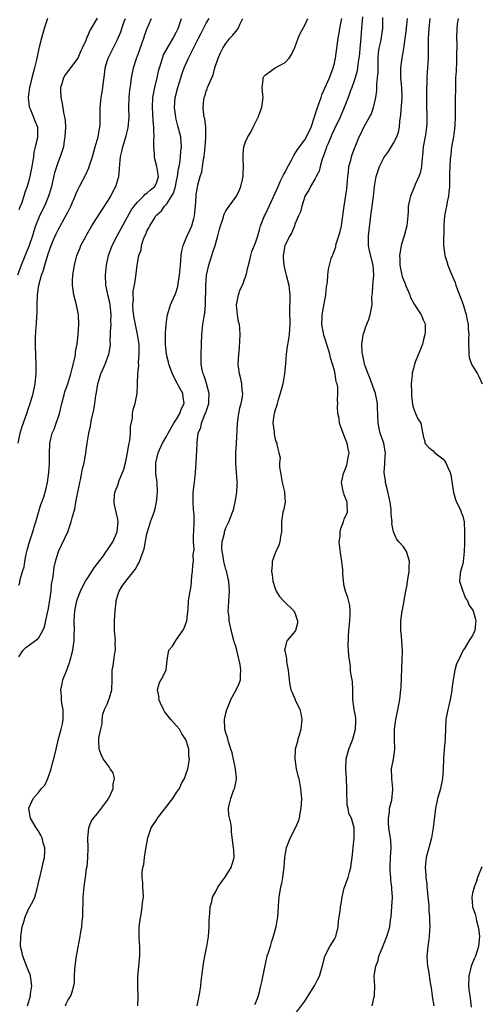
# Model space of a CAD drawing. Units: inches. Extents: x 2553000 to 2556000, y 1548000 to 1551000.
# Drawn here: x 2553131 to 2553225, y 1548669 to 1548869 of the extents above; entities that cross this region are included whole.
import ezdxf

# ---------------------------------------------------------------- set-up
doc = ezdxf.new("R2010")
doc.units = ezdxf.units.IN
doc.header["$MEASUREMENT"] = 0
doc.layers.add('LD25531548_2ft', color=124, linetype='Continuous')

msp = doc.modelspace()

# ---------------------------------------------------------------- linework, layer by layer
at = {"layer": 'LD25531548_2ft'}
for points, elevation in [([(2553146.91, 1548869.09), (2553146.72, 1548868.72), (2553145.4, 1548866.59), (2553145, 1548865.55), (2553144.81, 1548865.19), (2553144.58, 1548864.58), (2553143.88, 1548863), (2553143.58, 1548862.42), (2553143, 1548860.96), (2553141.48, 1548859), (2553140.44, 1548857.56), (2553140.11, 1548857), (2553139.76, 1548855.76), (2553139.49, 1548855), (2553139.46, 1548854.54), (2553139.54, 1548853), (2553139.81, 1548851.81), (2553140.06, 1548849.94), (2553140.3, 1548849), (2553140.41, 1548848.41), (2553140.46, 1548847), (2553140.38, 1548845), (2553140.23, 1548844.23), (2553140.06, 1548843), (2553139.83, 1548842.17), (2553139.43, 1548841), (2553139, 1548839.98), (2553138.28, 1548837.72), (2553137.63, 1548835), (2553137.5, 1548834.5), (2553137.06, 1548833), (2553136.2, 1548831), (2553135.21, 1548829), (2553135, 1548828.5), (2553134.42, 1548827), (2553134.07, 1548825.93), (2553133.8, 1548825), (2553133.12, 1548823), (2553131.49, 1548819), (2553130.78, 1548817)], 7774), ([(2553130.88, 1548783), (2553131.3, 1548785), (2553131.68, 1548786.32), (2553132.67, 1548789), (2553133, 1548790.03), (2553133.35, 1548791), (2553133.93, 1548793), (2553134.35, 1548795), (2553134.45, 1548796.46), (2553134.52, 1548797), (2553134.54, 1548799), (2553134.5, 1548800.5), (2553134.41, 1548803), (2553134.43, 1548804.43), (2553134.57, 1548806.57), (2553134.64, 1548807), (2553134.69, 1548808.69), (2553134.76, 1548809.23), (2553134.74, 1548811), (2553134.79, 1548813), (2553135.06, 1548815), (2553135.64, 1548817), (2553136.01, 1548817.99), (2553136.29, 1548819), (2553136.82, 1548820.82), (2553137, 1548821.35), (2553137.56, 1548823), (2553138, 1548824), (2553138.59, 1548825.41), (2553139, 1548826.22), (2553140.71, 1548829.29), (2553141, 1548829.9), (2553141.58, 1548831), (2553142.45, 1548833), (2553142.6, 1548833.4), (2553143, 1548834.3), (2553143.34, 1548835), (2553144.6, 1548837.4), (2553145.24, 1548838.76), (2553145.42, 1548839.42), (2553145.93, 1548841), (2553146.5, 1548843), (2553147.09, 1548845), (2553147.38, 1548846.62), (2553147.47, 1548847), (2553147.5, 1548847.5), (2553147.53, 1548849), (2553147.49, 1548850.51), (2553147.5, 1548851), (2553147.7, 1548853), (2553147.92, 1548854.08), (2553148.07, 1548855), (2553148.2, 1548856.2), (2553148.4, 1548857.6), (2553148.56, 1548859), (2553149, 1548860.58), (2553149.13, 1548861), (2553151, 1548864.75), (2553151.69, 1548866.31), (2553151.9, 1548867), (2553152.4, 1548868.4), (2553152.64, 1548869)], 7772), ([(2553136.84, 1548869), (2553136.19, 1548867), (2553135.59, 1548865), (2553135.17, 1548863.17), (2553135.1, 1548862.9), (2553134.62, 1548860.62), (2553134.21, 1548859), (2553133.67, 1548857), (2553133.23, 1548855.23), (2553133.18, 1548855), (2553133, 1548853.56), (2553132.91, 1548853), (2553132.91, 1548852.91), (2553133, 1548852.29), (2553133.13, 1548851.13), (2553133.16, 1548851), (2553133.31, 1548850.69), (2553134.01, 1548849), (2553134.26, 1548848.26), (2553134.83, 1548847), (2553134.83, 1548845), (2553134.81, 1548844.81), (2553134.35, 1548843), (2553134.07, 1548841.93), (2553133.97, 1548841), (2553133.8, 1548839.8), (2553133.64, 1548839), (2553133.34, 1548837.34), (2553133, 1548835.9), (2553132.73, 1548835), (2553132.22, 1548833.78), (2553132.04, 1548833), (2553131.54, 1548831.54), (2553131.21, 1548830.79), (2553131, 1548830.21)], 7776), ([(2553131, 1548754.23), (2553131.26, 1548754.74), (2553131.33, 1548755.33), (2553131.79, 1548757), (2553132.1, 1548757.9), (2553132.23, 1548759), (2553132.51, 1548760.51), (2553132.72, 1548761.28), (2553133.16, 1548763), (2553133.84, 1548765), (2553134.2, 1548766.2), (2553134.46, 1548767), (2553135, 1548768.92), (2553135.48, 1548770.52), (2553135.7, 1548771), (2553136.08, 1548772.08), (2553136.52, 1548773.48), (2553136.83, 1548775), (2553137.13, 1548777), (2553137.27, 1548778.73), (2553137.27, 1548781), (2553137.32, 1548782.68), (2553137.34, 1548783), (2553137.81, 1548785), (2553138.17, 1548785.83), (2553139.26, 1548789), (2553139.77, 1548791), (2553140.45, 1548793.55), (2553140.94, 1548795), (2553141.57, 1548797), (2553141.8, 1548797.8), (2553142.44, 1548800.44), (2553142.51, 1548801), (2553142.54, 1548801.46), (2553142.83, 1548803), (2553143.07, 1548805), (2553143.21, 1548807), (2553143.12, 1548809), (2553142.73, 1548811), (2553142.21, 1548813), (2553142.03, 1548814.03), (2553141.9, 1548815), (2553141.91, 1548815.91), (2553141.98, 1548817), (2553142.14, 1548817.86), (2553142.29, 1548819), (2553142.79, 1548821), (2553143.43, 1548822.57), (2553143.59, 1548823), (2553144.24, 1548824.24), (2553144.66, 1548825), (2553144.79, 1548825.21), (2553145.83, 1548827), (2553147.82, 1548830.18), (2553148.4, 1548831), (2553149, 1548831.92), (2553149.65, 1548833), (2553150.09, 1548833.91), (2553150.69, 1548835), (2553151.28, 1548837), (2553151.42, 1548838.58), (2553151.48, 1548839.48), (2553151.62, 1548841), (2553151.91, 1548842.09), (2553152.11, 1548843), (2553152.78, 1548845.22), (2553153.16, 1548846.84), (2553153.36, 1548849), (2553153.34, 1548851), (2553153.39, 1548853), (2553153.51, 1548854.49), (2553153.71, 1548855.71), (2553153.87, 1548857), (2553154.29, 1548859), (2553154.91, 1548860.91), (2553155.5, 1548862.5), (2553156.05, 1548864.05), (2553156.37, 1548865), (2553156.51, 1548865.49), (2553157, 1548866.81), (2553157.95, 1548869)], 7770), ([(2553131, 1548739.68), (2553131.92, 1548741), (2553132.44, 1548741.56), (2553134.44, 1548743), (2553135, 1548743.46), (2553135.91, 1548745), (2553136.26, 1548745.73), (2553136.92, 1548748.92), (2553136.96, 1548749.04), (2553137.26, 1548750.74), (2553137.55, 1548753), (2553137.67, 1548754.33), (2553137.97, 1548755.97), (2553138.17, 1548757.83), (2553138.46, 1548759), (2553139, 1548760.84), (2553139.06, 1548761), (2553140.93, 1548765), (2553141.67, 1548767), (2553141.86, 1548767.86), (2553142.35, 1548769.65), (2553142.59, 1548771), (2553143.31, 1548774.69), (2553143.37, 1548775), (2553143.52, 1548775.52), (2553143.82, 1548777), (2553143.97, 1548778.03), (2553144.26, 1548779), (2553144.55, 1548780.55), (2553144.9, 1548783), (2553145.25, 1548785), (2553145.56, 1548786.44), (2553145.65, 1548787), (2553145.79, 1548787.79), (2553146.25, 1548789.75), (2553146.45, 1548791), (2553146.63, 1548792.63), (2553146.77, 1548793.23), (2553147.02, 1548795), (2553147.64, 1548797), (2553148.5, 1548799), (2553149.28, 1548801), (2553149.56, 1548802.44), (2553149.59, 1548803), (2553149.55, 1548803.55), (2553149.63, 1548805), (2553149.62, 1548805.62), (2553149.72, 1548807), (2553149.71, 1548807.71), (2553149.77, 1548809), (2553149.7, 1548809.7), (2553149.47, 1548811.47), (2553149.08, 1548813), (2553149, 1548813.43), (2553148.67, 1548815), (2553148.59, 1548817), (2553148.78, 1548819), (2553149.23, 1548821), (2553149.94, 1548823), (2553150.96, 1548825), (2553153.83, 1548830.17), (2553154.41, 1548831), (2553155, 1548831.75), (2553156.28, 1548833), (2553156.61, 1548833.39), (2553157, 1548833.64), (2553157.7, 1548834.3), (2553158.62, 1548835), (2553159, 1548835.84), (2553159.31, 1548837), (2553159.01, 1548839.01), (2553158.58, 1548840.58), (2553158.51, 1548841), (2553158.51, 1548841.49), (2553158.4, 1548843), (2553158.42, 1548844.42), (2553158.45, 1548845), (2553158.4, 1548846.4), (2553158.41, 1548847), (2553158.27, 1548848.27), (2553158.19, 1548849.81), (2553158.09, 1548851), (2553158.18, 1548853), (2553158.59, 1548855), (2553159.1, 1548857), (2553159.41, 1548858.59), (2553159.52, 1548859), (2553159.79, 1548859.79), (2553160.12, 1548861), (2553160.38, 1548861.62), (2553161.09, 1548862.91), (2553162.34, 1548865), (2553163, 1548866.3), (2553163.31, 1548867), (2553163.97, 1548869)], 7768), ([(2553132.8, 1548669), (2553133, 1548669.63), (2553133.37, 1548671), (2553133.41, 1548671.41), (2553133.64, 1548673), (2553133.39, 1548675), (2553133.32, 1548675.32), (2553133, 1548676.07), (2553132.75, 1548676.75), (2553132.38, 1548677.62), (2553131.84, 1548679), (2553131.71, 1548679.71), (2553131.38, 1548681), (2553131.41, 1548683), (2553131.73, 1548685), (2553132.02, 1548685.98), (2553132.31, 1548687), (2553133, 1548688.57), (2553133.23, 1548689), (2553133.88, 1548690.12), (2553134.24, 1548691), (2553134.72, 1548692.72), (2553134.83, 1548693), (2553135.25, 1548694.75), (2553135.27, 1548695), (2553135.77, 1548697), (2553135.96, 1548698.04), (2553136.21, 1548699), (2553136.32, 1548700.32), (2553136.31, 1548701), (2553135.98, 1548702.02), (2553135.74, 1548703), (2553135.52, 1548703.52), (2553135, 1548704.33), (2553134.73, 1548704.73), (2553134.51, 1548705), (2553133.36, 1548707), (2553133.33, 1548707.33), (2553133.06, 1548709), (2553133.91, 1548711), (2553135, 1548712.16), (2553135.65, 1548713), (2553136.29, 1548713.71), (2553136.9, 1548715), (2553137, 1548715.25), (2553137.6, 1548717), (2553137.88, 1548718.12), (2553138.14, 1548719), (2553138.58, 1548721), (2553139.08, 1548723.08), (2553139.63, 1548725), (2553139.89, 1548726.11), (2553140.02, 1548727), (2553140.02, 1548728.02), (2553140, 1548729), (2553139.77, 1548730.23), (2553139.69, 1548731), (2553139.69, 1548731.69), (2553139.55, 1548733), (2553139.8, 1548734.2), (2553139.98, 1548735), (2553140.8, 1548737.2), (2553141, 1548737.8), (2553141.34, 1548738.66), (2553141.45, 1548739), (2553141.97, 1548741), (2553142.26, 1548743), (2553142.26, 1548744.26), (2553142.3, 1548745), (2553142.25, 1548747), (2553142.4, 1548749), (2553142.81, 1548751), (2553143, 1548751.61), (2553143.51, 1548753), (2553143.98, 1548754.02), (2553144.51, 1548755), (2553145, 1548755.71), (2553146.27, 1548757.73), (2553147, 1548758.58), (2553148.16, 1548760.16), (2553148.76, 1548761), (2553148.84, 1548761.16), (2553149, 1548761.33), (2553150.05, 1548763), (2553150.97, 1548765), (2553151.13, 1548767.13), (2553151, 1548767.87), (2553150.45, 1548770.45), (2553150.35, 1548771), (2553150.44, 1548772.44), (2553150.49, 1548773), (2553151.2, 1548774.8), (2553151.24, 1548775), (2553151.37, 1548775.37), (2553152.07, 1548777), (2553152.3, 1548777.7), (2553152.63, 1548779), (2553153.05, 1548781), (2553153.32, 1548782.68), (2553153.5, 1548783.5), (2553153.65, 1548785), (2553153.67, 1548786.33), (2553154.05, 1548788.05), (2553154.1, 1548789), (2553154.23, 1548789.77), (2553154.62, 1548791), (2553155.01, 1548793), (2553155.09, 1548794.91), (2553155.06, 1548795.06), (2553155.12, 1548797), (2553155.33, 1548798.67), (2553155.3, 1548799.3), (2553155.45, 1548801), (2553155.4, 1548803), (2553155.37, 1548803.37), (2553155.11, 1548805), (2553154.66, 1548807), (2553154.38, 1548808.38), (2553154.21, 1548809.79), (2553154.13, 1548811), (2553154.24, 1548812.24), (2553154.2, 1548813), (2553154.21, 1548813.79), (2553154.46, 1548815), (2553154.75, 1548816.75), (2553155, 1548819.01), (2553155.35, 1548821), (2553155.84, 1548822.16), (2553155.89, 1548823), (2553156.28, 1548824.28), (2553156.6, 1548825), (2553156.75, 1548825.25), (2553157, 1548825.91), (2553157.41, 1548826.59), (2553157.58, 1548827), (2553158.44, 1548828.44), (2553158.81, 1548829), (2553159, 1548829.22), (2553159.95, 1548830.05), (2553160.55, 1548831), (2553161, 1548831.45), (2553162.36, 1548833.64), (2553162.76, 1548835), (2553163, 1548836.09), (2553163.22, 1548837), (2553163.42, 1548838.58), (2553163.53, 1548839), (2553163.68, 1548839.68), (2553163.82, 1548841), (2553163.88, 1548842.12), (2553163.99, 1548843), (2553163.85, 1548845), (2553163.48, 1548846.52), (2553163.27, 1548847.27), (2553162.86, 1548848.86), (2553162.84, 1548849), (2553162.6, 1548851), (2553162.75, 1548853), (2553162.79, 1548853.21), (2553163.23, 1548855), (2553164.15, 1548857.85), (2553164.55, 1548859), (2553165.4, 1548861), (2553165.8, 1548861.8), (2553167.46, 1548865), (2553167.96, 1548866.04), (2553169, 1548868.04), (2553169.63, 1548869)], 7766), ([(2553140.49, 1548669), (2553140.63, 1548669.37), (2553141, 1548670.18), (2553141.6, 1548671), (2553141.81, 1548671.81), (2553142.18, 1548673), (2553142.28, 1548673.72), (2553142.31, 1548675), (2553142.39, 1548676.39), (2553142.67, 1548678.67), (2553143.43, 1548683), (2553143.55, 1548683.55), (2553143.78, 1548685), (2553143.89, 1548686.11), (2553144.01, 1548687), (2553144.06, 1548691), (2553144.24, 1548693), (2553144.35, 1548693.65), (2553144.52, 1548695), (2553144.77, 1548696.77), (2553144.87, 1548697.13), (2553145.03, 1548698.97), (2553145.07, 1548701), (2553145.04, 1548702.96), (2553145.25, 1548705), (2553145.7, 1548706.3), (2553146.17, 1548707), (2553147, 1548707.97), (2553149, 1548710.66), (2553149.23, 1548711), (2553149.48, 1548711.48), (2553150.18, 1548713), (2553150.12, 1548713.88), (2553150.41, 1548715), (2553150.17, 1548716.17), (2553149.54, 1548717), (2553149.37, 1548717.37), (2553148.14, 1548719), (2553147.76, 1548719.76), (2553147.3, 1548721), (2553147.26, 1548722.74), (2553147.22, 1548723), (2553147.26, 1548723.26), (2553147.62, 1548725), (2553147.89, 1548726.11), (2553147.9, 1548727), (2553148.06, 1548728.06), (2553148.36, 1548729), (2553148.61, 1548729.39), (2553149, 1548730.23), (2553149.29, 1548731), (2553149.38, 1548731.38), (2553149.9, 1548733), (2553149.96, 1548735), (2553149.97, 1548735.97), (2553149.96, 1548737), (2553150.15, 1548737.85), (2553150.31, 1548739), (2553150.48, 1548740.48), (2553150.6, 1548741), (2553150.57, 1548742.57), (2553150.59, 1548743), (2553150.45, 1548745), (2553150.43, 1548745.57), (2553150.42, 1548747), (2553150.54, 1548749), (2553150.74, 1548750.74), (2553150.75, 1548751), (2553151, 1548752), (2553151.34, 1548753), (2553151.99, 1548754.01), (2553152.69, 1548755), (2553154.63, 1548757.37), (2553155, 1548758.12), (2553155.35, 1548758.65), (2553155.52, 1548759), (2553155.76, 1548759.76), (2553156.25, 1548761), (2553156.44, 1548761.56), (2553157, 1548764.6), (2553157.1, 1548765), (2553157.75, 1548767), (2553158.09, 1548768.09), (2553158.44, 1548769), (2553158.58, 1548769.42), (2553158.93, 1548771), (2553159.15, 1548773), (2553159.05, 1548775), (2553158.8, 1548776.8), (2553158.79, 1548777), (2553158.82, 1548779), (2553159, 1548779.84), (2553159.28, 1548781), (2553160.13, 1548783), (2553161, 1548784.43), (2553161.27, 1548785), (2553162.45, 1548787), (2553163, 1548787.84), (2553163.69, 1548789), (2553164.03, 1548789.97), (2553164.57, 1548791), (2553164.37, 1548792.37), (2553164.26, 1548793), (2553163.39, 1548794.61), (2553163.1, 1548795.1), (2553162.42, 1548796.42), (2553162.18, 1548797), (2553161.42, 1548799), (2553161.35, 1548799.35), (2553160.93, 1548800.93), (2553160.76, 1548803), (2553160.77, 1548804.77), (2553160.75, 1548805.25), (2553160.86, 1548807), (2553161, 1548808.06), (2553161.15, 1548809), (2553161.79, 1548811), (2553162.36, 1548812.36), (2553162.77, 1548813.23), (2553163.26, 1548814.74), (2553163.34, 1548815.34), (2553163.62, 1548817), (2553163.77, 1548819), (2553163.88, 1548819.88), (2553163.94, 1548821), (2553164.06, 1548821.94), (2553164.35, 1548823), (2553165.18, 1548825), (2553165.77, 1548826.23), (2553166.08, 1548827), (2553166.48, 1548828.48), (2553166.64, 1548829), (2553166.84, 1548831), (2553166.95, 1548832.95), (2553167, 1548833.35), (2553167.22, 1548834.78), (2553167.33, 1548835.33), (2553167.78, 1548837), (2553168.09, 1548837.91), (2553168.27, 1548839), (2553168.48, 1548840.48), (2553168.6, 1548841), (2553168.8, 1548843), (2553168.93, 1548844.93), (2553168.92, 1548845.08), (2553168.91, 1548847), (2553168.71, 1548848.72), (2553168.62, 1548849), (2553168.53, 1548849.47), (2553168.36, 1548851), (2553168.53, 1548852.53), (2553168.59, 1548853), (2553168.71, 1548853.29), (2553169, 1548854.25), (2553169.22, 1548854.78), (2553169.29, 1548855), (2553169.47, 1548855.47), (2553170.41, 1548857.59), (2553170.79, 1548859), (2553171.4, 1548861), (2553171.92, 1548862.08), (2553172.35, 1548863), (2553173, 1548863.97), (2553173.83, 1548865), (2553174.39, 1548865.61), (2553175, 1548866.38), (2553175.3, 1548866.7), (2553175.46, 1548867), (2553175.79, 1548867.79), (2553176.43, 1548869)], 7764), ([(2553155.13, 1548669), (2553155.24, 1548670.76), (2553155.18, 1548673), (2553155.17, 1548674.83), (2553155.35, 1548677), (2553155.56, 1548679), (2553155.58, 1548679.58), (2553155.53, 1548681), (2553155.4, 1548682.6), (2553155.4, 1548683), (2553155.45, 1548683.45), (2553155.45, 1548685), (2553155.6, 1548686.4), (2553155.9, 1548687.9), (2553156.05, 1548689), (2553156.07, 1548689.93), (2553156.28, 1548691), (2553156.26, 1548692.26), (2553156.18, 1548693), (2553156.13, 1548693.87), (2553156.01, 1548695), (2553156.01, 1548696.01), (2553156.18, 1548697), (2553156.37, 1548697.63), (2553156.52, 1548699), (2553156.77, 1548700.77), (2553157.16, 1548703), (2553157.84, 1548705), (2553159, 1548706.75), (2553159.15, 1548707), (2553161, 1548709.44), (2553161.72, 1548710.28), (2553162.26, 1548711), (2553163, 1548712.19), (2553163.59, 1548713), (2553164.01, 1548713.99), (2553164.6, 1548715), (2553165, 1548716.22), (2553165.31, 1548717), (2553165.34, 1548717.34), (2553165.63, 1548719), (2553165.51, 1548719.51), (2553165.46, 1548721), (2553165, 1548722.5), (2553164.82, 1548723), (2553164.05, 1548724.05), (2553163.57, 1548725), (2553163, 1548725.67), (2553161.82, 1548727), (2553160.57, 1548728.57), (2553160.32, 1548729), (2553159.72, 1548730.28), (2553159.41, 1548731), (2553159.45, 1548731.45), (2553159.15, 1548733), (2553159.51, 1548734.49), (2553159.88, 1548735), (2553160.92, 1548737), (2553161.08, 1548739.08), (2553161.45, 1548741), (2553162.17, 1548741.83), (2553162.84, 1548743), (2553163, 1548743.18), (2553164.29, 1548745), (2553164.54, 1548745.46), (2553165.06, 1548746.94), (2553165.32, 1548749.32), (2553165.42, 1548751), (2553165.46, 1548751.46), (2553165.73, 1548753), (2553165.98, 1548754.02), (2553166.1, 1548756.1), (2553166.23, 1548757), (2553166.3, 1548758.3), (2553166.41, 1548759), (2553166.39, 1548760.39), (2553166.56, 1548761.44), (2553166.46, 1548763), (2553166.44, 1548764.44), (2553166.48, 1548765), (2553166.56, 1548767), (2553166.54, 1548768.54), (2553166.51, 1548769), (2553166.44, 1548769.56), (2553166.34, 1548771), (2553166.39, 1548772.39), (2553166.36, 1548773), (2553166.6, 1548774.6), (2553166.62, 1548775), (2553166.87, 1548777), (2553166.98, 1548779), (2553167.16, 1548782.84), (2553167.17, 1548783.17), (2553167.41, 1548785), (2553167.89, 1548786.11), (2553168.05, 1548787), (2553168.75, 1548788.75), (2553168.92, 1548789.08), (2553169, 1548789.37), (2553169.56, 1548791), (2553169.56, 1548791.56), (2553169.6, 1548793), (2553169.04, 1548795.04), (2553168.58, 1548796.58), (2553168.36, 1548797), (2553168.17, 1548797.83), (2553168, 1548799), (2553168.01, 1548800.01), (2553167.97, 1548801), (2553168.03, 1548803), (2553168.13, 1548805), (2553168.35, 1548807), (2553168.6, 1548808.6), (2553168.72, 1548809.28), (2553168.88, 1548811), (2553168.88, 1548812.88), (2553168.9, 1548813.1), (2553168.9, 1548815), (2553169.09, 1548817), (2553169.55, 1548819), (2553170.16, 1548821), (2553170.37, 1548821.63), (2553170.8, 1548823), (2553171.36, 1548825), (2553171.69, 1548826.31), (2553171.88, 1548827), (2553172.36, 1548828.36), (2553172.64, 1548829.36), (2553173, 1548830.01), (2553173.65, 1548831), (2553175.13, 1548833), (2553175.73, 1548834.27), (2553176.05, 1548835), (2553176.39, 1548836.39), (2553176.5, 1548837), (2553176.47, 1548837.53), (2553176.6, 1548839), (2553176.51, 1548840.51), (2553176.47, 1548841), (2553176.52, 1548841.48), (2553176.62, 1548843), (2553177, 1548844.03), (2553177.43, 1548845), (2553178.04, 1548845.96), (2553178.56, 1548847), (2553179, 1548847.92), (2553179.57, 1548849), (2553179.92, 1548850.08), (2553180.28, 1548851), (2553180.5, 1548852.5), (2553180.53, 1548853), (2553180.47, 1548853.53), (2553180.35, 1548855), (2553180.55, 1548856.55), (2553180.57, 1548857), (2553180.72, 1548857.28), (2553181, 1548857.56), (2553183, 1548858.98), (2553185, 1548860.11), (2553185.83, 1548861), (2553186.32, 1548861.68), (2553187, 1548863.13), (2553187.67, 1548865), (2553188.06, 1548865.94), (2553189, 1548867.66), (2553189.61, 1548869)], 7762), ([(2553167.15, 1548669), (2553167.61, 1548671), (2553167.69, 1548671.69), (2553167.89, 1548673), (2553168.02, 1548673.98), (2553168.12, 1548675), (2553168.45, 1548677.55), (2553168.71, 1548679), (2553169, 1548680.38), (2553169.15, 1548681), (2553169.42, 1548682.58), (2553169.48, 1548683), (2553169.62, 1548685), (2553169.64, 1548686.36), (2553169.68, 1548687), (2553169.77, 1548687.77), (2553169.82, 1548689), (2553170.14, 1548690.14), (2553170.29, 1548691), (2553171, 1548692.27), (2553171.38, 1548693), (2553172.02, 1548693.98), (2553172.8, 1548695), (2553174.07, 1548697), (2553174.65, 1548699), (2553174.58, 1548700.58), (2553174.54, 1548701), (2553174.13, 1548704.13), (2553174.11, 1548705), (2553173.99, 1548706.01), (2553173.6, 1548707.6), (2553173.55, 1548709), (2553173.63, 1548709.63), (2553174.02, 1548711), (2553174.57, 1548712.57), (2553174.77, 1548713), (2553174.82, 1548713.18), (2553175, 1548714.22), (2553175.13, 1548714.87), (2553175.14, 1548715.14), (2553174.97, 1548717), (2553174.26, 1548720.26), (2553174.02, 1548721), (2553173.52, 1548722.48), (2553173.33, 1548723.33), (2553173, 1548724.27), (2553172.81, 1548725), (2553172.73, 1548727), (2553173, 1548728.26), (2553173.18, 1548729), (2553173.71, 1548730.29), (2553173.98, 1548731), (2553175.11, 1548733), (2553175.7, 1548734.3), (2553175.93, 1548735), (2553175.95, 1548735.95), (2553176.05, 1548737), (2553175.87, 1548738.13), (2553175.7, 1548739), (2553175.54, 1548739.54), (2553175.2, 1548741), (2553175, 1548741.74), (2553174.69, 1548742.69), (2553174.64, 1548743), (2553174.27, 1548744.27), (2553173.69, 1548747), (2553173.64, 1548747.64), (2553173.47, 1548749), (2553173.51, 1548749.51), (2553173.59, 1548751), (2553173.75, 1548753), (2553173.59, 1548755), (2553173.49, 1548755.49), (2553173.09, 1548757.09), (2553173, 1548757.36), (2553172.61, 1548759), (2553172.4, 1548760.4), (2553172.26, 1548761), (2553172.18, 1548761.82), (2553172.26, 1548763), (2553172.7, 1548764.7), (2553172.73, 1548765), (2553172.78, 1548765.22), (2553173, 1548765.78), (2553173.57, 1548767), (2553174.35, 1548769), (2553174.52, 1548769.48), (2553174.87, 1548771), (2553175.19, 1548773), (2553175.31, 1548774.69), (2553175.33, 1548775), (2553175.28, 1548775.28), (2553175.18, 1548777), (2553174.98, 1548779), (2553174.99, 1548780.99), (2553175.15, 1548782.85), (2553175.36, 1548787), (2553175.63, 1548789), (2553175.85, 1548790.15), (2553176.09, 1548791), (2553176.36, 1548792.36), (2553176.42, 1548793), (2553176.3, 1548793.7), (2553176.23, 1548795), (2553176.03, 1548796.03), (2553175.73, 1548797), (2553175.55, 1548798.45), (2553175.5, 1548799), (2553175.59, 1548801), (2553175.73, 1548802.27), (2553175.9, 1548805), (2553175.82, 1548806.18), (2553175.73, 1548807), (2553175.58, 1548807.58), (2553175.33, 1548809), (2553175.15, 1548811), (2553175.52, 1548813), (2553175.92, 1548814.08), (2553176.35, 1548815), (2553177, 1548816.64), (2553177.12, 1548817), (2553177.44, 1548818.56), (2553177.55, 1548819), (2553177.76, 1548819.76), (2553178.02, 1548821), (2553178.23, 1548821.77), (2553179, 1548823.56), (2553179.44, 1548825), (2553179.78, 1548826.22), (2553180.04, 1548827), (2553180.8, 1548829), (2553181, 1548829.39), (2553183, 1548833.63), (2553183.56, 1548835), (2553184.09, 1548836.09), (2553184.67, 1548837.33), (2553185, 1548837.87), (2553185.37, 1548838.63), (2553186.29, 1548840.29), (2553186.64, 1548841), (2553186.74, 1548841.26), (2553187, 1548841.58), (2553187.52, 1548842.48), (2553189, 1548844.42), (2553189.34, 1548845), (2553190.25, 1548847), (2553190.91, 1548848.91), (2553191.42, 1548850.58), (2553191.93, 1548851.93), (2553192.29, 1548853), (2553192.45, 1548853.55), (2553193.99, 1548857), (2553194.26, 1548857.74), (2553194.76, 1548859), (2553195, 1548859.95), (2553195.22, 1548861), (2553195.5, 1548863), (2553195.75, 1548865), (2553195.94, 1548866.06), (2553196.06, 1548867), (2553196.37, 1548868.37), (2553196.53, 1548869)], 7760), ([(2553200.68, 1548869.32), (2553200.61, 1548868.61), (2553200.51, 1548867), (2553200.27, 1548864.27), (2553200.14, 1548863), (2553200.06, 1548861.93), (2553199.97, 1548861), (2553199.77, 1548859.77), (2553199.7, 1548859), (2553199.59, 1548858.41), (2553199.2, 1548857), (2553199, 1548856.37), (2553198.52, 1548855), (2553198.2, 1548854.2), (2553197.77, 1548853), (2553196.97, 1548851), (2553196.14, 1548849), (2553195, 1548846.63), (2553194.48, 1548845.51), (2553193.7, 1548843.7), (2553193.41, 1548843), (2553193.32, 1548842.68), (2553193, 1548841.78), (2553192.81, 1548841.19), (2553192.71, 1548841), (2553192.49, 1548840.49), (2553192.09, 1548839), (2553191.93, 1548838.07), (2553191.3, 1548837), (2553191, 1548836.43), (2553190.18, 1548835), (2553189.8, 1548834.2), (2553189.03, 1548833), (2553189, 1548832.93), (2553188.36, 1548831), (2553188.15, 1548829.85), (2553187.72, 1548829), (2553187, 1548827.32), (2553186.89, 1548827), (2553186.35, 1548825.65), (2553185.95, 1548825), (2553185, 1548823.16), (2553184.95, 1548823), (2553184.69, 1548821.31), (2553184.62, 1548821), (2553184.58, 1548820.58), (2553184.72, 1548819), (2553185, 1548817.81), (2553185.24, 1548817), (2553185.76, 1548815), (2553185.81, 1548814.19), (2553185.96, 1548813), (2553185.96, 1548811.96), (2553185.89, 1548810.11), (2553185.89, 1548809), (2553185.95, 1548807.95), (2553185.94, 1548807), (2553185.86, 1548806.14), (2553185.84, 1548805), (2553185.65, 1548803.65), (2553185.42, 1548802.58), (2553185.22, 1548801), (2553185.08, 1548799.08), (2553184.88, 1548797), (2553184.52, 1548795), (2553184.23, 1548793.77), (2553184.01, 1548793), (2553183.52, 1548791.52), (2553183.38, 1548791), (2553183.34, 1548790.66), (2553183, 1548789.7), (2553182.78, 1548789), (2553182.72, 1548788.72), (2553182.54, 1548787), (2553182.76, 1548785.24), (2553182.75, 1548785), (2553182.77, 1548784.77), (2553183, 1548783.79), (2553183.18, 1548783.18), (2553183.3, 1548783), (2553183.34, 1548782.66), (2553183.75, 1548781), (2553184.02, 1548780.02), (2553183.89, 1548779), (2553183.87, 1548778.13), (2553184.07, 1548777), (2553184.19, 1548776.19), (2553184.43, 1548775), (2553184.87, 1548773.13), (2553184.88, 1548773), (2553184.86, 1548772.86), (2553185, 1548771), (2553184.67, 1548769.33), (2553184.57, 1548769), (2553184.5, 1548768.5), (2553184.26, 1548767), (2553184.25, 1548765), (2553184.09, 1548764.09), (2553183.96, 1548763), (2553183.71, 1548762.29), (2553183, 1548760.7), (2553182.36, 1548759), (2553182.41, 1548758.41), (2553182.23, 1548757), (2553182.36, 1548756.36), (2553182.53, 1548755), (2553183, 1548753.5), (2553183.22, 1548753), (2553183.88, 1548751.88), (2553184.68, 1548751), (2553186.74, 1548749), (2553186.82, 1548748.82), (2553187, 1548748.57), (2553187.53, 1548747), (2553187.48, 1548746.52), (2553187.11, 1548745), (2553187, 1548744.8), (2553185.4, 1548743), (2553185.26, 1548742.74), (2553185, 1548741.47), (2553184.89, 1548741.11), (2553184.89, 1548741), (2553184.93, 1548740.93), (2553185.3, 1548739.3), (2553185.29, 1548739), (2553185.31, 1548738.69), (2553185.63, 1548737), (2553185.8, 1548735), (2553185.99, 1548734.01), (2553186.15, 1548733), (2553186.43, 1548732.43), (2553187.03, 1548731.03), (2553187.06, 1548730.94), (2553187.97, 1548729), (2553188.22, 1548728.22), (2553188.37, 1548727), (2553188.21, 1548725), (2553187.82, 1548723.82), (2553187.6, 1548723), (2553187.49, 1548722.51), (2553187.05, 1548721), (2553186.96, 1548719), (2553187.26, 1548717), (2553187.57, 1548715.57), (2553187.76, 1548715), (2553188.13, 1548713), (2553188.22, 1548712.22), (2553188.29, 1548711), (2553188.21, 1548709), (2553188, 1548708), (2553187.83, 1548707), (2553187.66, 1548706.34), (2553187, 1548704.85), (2553186.02, 1548703), (2553185.24, 1548701), (2553185, 1548699.85), (2553184.86, 1548699), (2553184.71, 1548697), (2553184.66, 1548696.66), (2553184.49, 1548695), (2553184.27, 1548693.73), (2553184.07, 1548693), (2553183.85, 1548691.85), (2553183.71, 1548691), (2553183.66, 1548690.34), (2553183.6, 1548689), (2553183.47, 1548687), (2553183.12, 1548685), (2553182.58, 1548683), (2553182.17, 1548681.83), (2553181.94, 1548681), (2553181.48, 1548679.48), (2553181.31, 1548679), (2553180.86, 1548677.14), (2553180.81, 1548676.81), (2553180.19, 1548673.81), (2553180.04, 1548673), (2553179.72, 1548671.72), (2553179.56, 1548671), (2553179.43, 1548670.57), (2553179, 1548669.59), (2553178.79, 1548669.21)], 7758), ([(2553187, 1548667.22), (2553189, 1548669.92), (2553189.67, 1548671), (2553190.99, 1548673), (2553191.63, 1548674.38), (2553191.98, 1548675), (2553192.65, 1548677.35), (2553193.06, 1548679), (2553194.09, 1548681), (2553195, 1548682.5), (2553195.27, 1548683), (2553195.78, 1548685), (2553195.84, 1548686.16), (2553196.14, 1548688.14), (2553196.24, 1548689), (2553196.38, 1548689.62), (2553196.59, 1548691), (2553197, 1548692.9), (2553197.04, 1548693.04), (2553197.76, 1548695), (2553198.02, 1548696.02), (2553198.32, 1548697), (2553198.42, 1548697.58), (2553198.56, 1548699), (2553199.02, 1548703), (2553199.01, 1548705), (2553199, 1548705.06), (2553198.43, 1548707), (2553197.95, 1548707.95), (2553197.78, 1548709), (2553197.6, 1548709.6), (2553197.55, 1548711), (2553197.52, 1548711.52), (2553197.53, 1548713), (2553197.44, 1548715), (2553197.29, 1548717), (2553197.38, 1548719), (2553197.5, 1548719.5), (2553197.9, 1548721), (2553198.7, 1548723), (2553199, 1548723.99), (2553199.28, 1548725), (2553199.31, 1548726.69), (2553199.33, 1548727), (2553199.33, 1548727.33), (2553199.03, 1548729), (2553198.74, 1548731), (2553198.76, 1548732.76), (2553198.7, 1548733), (2553198.65, 1548734.65), (2553198.34, 1548736.34), (2553198.27, 1548737), (2553198.23, 1548737.77), (2553197.91, 1548739.91), (2553197.88, 1548741), (2553197.81, 1548741.81), (2553197.83, 1548743.83), (2553197.92, 1548745), (2553198.11, 1548747), (2553198.19, 1548748.19), (2553198.19, 1548749), (2553198.1, 1548750.1), (2553197.73, 1548751.73), (2553197.24, 1548753), (2553197, 1548754.02), (2553196.81, 1548755), (2553196.67, 1548756.67), (2553196.71, 1548757), (2553196.71, 1548757.29), (2553196.51, 1548759), (2553196.28, 1548760.28), (2553196.07, 1548761.93), (2553195.98, 1548763), (2553196.15, 1548764.15), (2553196.17, 1548765), (2553196.31, 1548765.69), (2553196.84, 1548767), (2553197, 1548767.58), (2553197.62, 1548769), (2553197.55, 1548770.45), (2553197.56, 1548771), (2553197, 1548772.48), (2553196.88, 1548772.88), (2553196.81, 1548773), (2553196.79, 1548773.21), (2553196.42, 1548775), (2553196.83, 1548776.83), (2553197.5, 1548778.5), (2553197.7, 1548779.7), (2553197.96, 1548781), (2553197.8, 1548781.8), (2553197.59, 1548783), (2553197.41, 1548783.41), (2553197, 1548784.43), (2553196.74, 1548785), (2553196.02, 1548787), (2553195.94, 1548787.94), (2553195.71, 1548789), (2553195.65, 1548790.35), (2553195.67, 1548791), (2553195.65, 1548791.65), (2553195.69, 1548793), (2553195.68, 1548794.32), (2553195.53, 1548795), (2553195.37, 1548795.37), (2553195.17, 1548797), (2553195, 1548797.68), (2553194.64, 1548799), (2553194.23, 1548800.23), (2553194.05, 1548801), (2553193.64, 1548802.36), (2553192.82, 1548804.82), (2553192.78, 1548805.22), (2553192.46, 1548807), (2553192.51, 1548808.51), (2553192.54, 1548809), (2553192.6, 1548809.4), (2553193.24, 1548813), (2553193.38, 1548814.62), (2553193.59, 1548815.59), (2553193.68, 1548817), (2553193.81, 1548818.19), (2553194.37, 1548820.37), (2553194.59, 1548821), (2553194.75, 1548821.25), (2553195, 1548822.03), (2553195.28, 1548822.72), (2553195.29, 1548823), (2553195.38, 1548823.38), (2553195.92, 1548825), (2553196.16, 1548825.84), (2553196.41, 1548827), (2553196.73, 1548829), (2553196.99, 1548831), (2553197.52, 1548834.48), (2553197.72, 1548837), (2553197.86, 1548837.85), (2553197.93, 1548839), (2553198.3, 1548840.3), (2553198.43, 1548841), (2553198.58, 1548841.42), (2553199.17, 1548843), (2553200.02, 1548845), (2553200.35, 1548845.65), (2553200.99, 1548847), (2553202.13, 1548849), (2553202.43, 1548849.57), (2553202.95, 1548851), (2553203.41, 1548853), (2553203.6, 1548854.4), (2553203.62, 1548855), (2553203.61, 1548855.61), (2553203.75, 1548857), (2553203.84, 1548858.16), (2553203.83, 1548859), (2553203.88, 1548861), (2553203.96, 1548862.04), (2553204.08, 1548863), (2553204.37, 1548864.37), (2553204.81, 1548867), (2553204.81, 1548869.19)], 7756), ([(2553202.67, 1548669), (2553203, 1548670.5), (2553203.14, 1548671), (2553203.13, 1548671.13), (2553203.19, 1548673), (2553203.08, 1548674.92), (2553203.05, 1548675.05), (2553203.39, 1548677), (2553203.86, 1548678.14), (2553204.02, 1548679), (2553204.65, 1548680.65), (2553205.62, 1548683), (2553205.87, 1548683.87), (2553206.23, 1548685), (2553206.39, 1548686.39), (2553206.49, 1548687), (2553206.63, 1548689), (2553206.74, 1548691), (2553206.65, 1548692.65), (2553206.66, 1548693), (2553206.43, 1548694.43), (2553206.42, 1548695), (2553206.29, 1548696.29), (2553206.29, 1548697), (2553206.37, 1548699), (2553206.49, 1548701), (2553206.42, 1548702.42), (2553206.36, 1548703), (2553206.18, 1548704.18), (2553206.03, 1548705), (2553205.96, 1548706.04), (2553205.93, 1548707), (2553206.14, 1548708.14), (2553206.18, 1548709), (2553206.61, 1548710.61), (2553206.83, 1548712.83), (2553206.83, 1548713), (2553206.63, 1548715), (2553206.58, 1548717), (2553206.97, 1548718.97), (2553207.24, 1548721), (2553207.16, 1548723), (2553207.14, 1548725), (2553207.46, 1548727), (2553208.08, 1548729.92), (2553208.26, 1548731), (2553208.37, 1548732.37), (2553208.46, 1548733), (2553208.5, 1548733.5), (2553208.65, 1548737.35), (2553208.75, 1548739), (2553208.78, 1548740.78), (2553208.65, 1548743), (2553208.53, 1548744.53), (2553208.48, 1548745), (2553208.44, 1548747), (2553208.72, 1548749), (2553208.79, 1548749.21), (2553209.15, 1548751), (2553209.16, 1548751.16), (2553209.47, 1548753), (2553209.71, 1548754.29), (2553209.79, 1548755), (2553210.13, 1548757), (2553210.12, 1548757.88), (2553210.19, 1548759), (2553209.97, 1548759.97), (2553209.58, 1548761), (2553209, 1548761.96), (2553208.08, 1548763), (2553207.6, 1548763.6), (2553206.98, 1548764.98), (2553206.66, 1548766.66), (2553206.67, 1548767), (2553206.52, 1548768.52), (2553206.53, 1548769), (2553206.48, 1548769.52), (2553206.28, 1548771), (2553205.72, 1548773.72), (2553205.37, 1548775), (2553205.33, 1548775.33), (2553205.09, 1548777), (2553205.22, 1548778.78), (2553205.22, 1548779.22), (2553205.33, 1548781), (2553205.27, 1548781.27), (2553204.98, 1548783), (2553204.3, 1548785), (2553204.08, 1548785.92), (2553203.85, 1548787), (2553203.76, 1548790.24), (2553203.72, 1548791), (2553203.31, 1548793), (2553202.19, 1548796.2), (2553201.83, 1548797), (2553201.09, 1548799), (2553201, 1548799.36), (2553200.73, 1548800.73), (2553200.66, 1548801), (2553200.61, 1548801.39), (2553200.57, 1548803), (2553200.85, 1548804.85), (2553200.87, 1548805.13), (2553201, 1548805.47), (2553201.38, 1548806.62), (2553201.87, 1548807.87), (2553202.27, 1548809), (2553202.64, 1548811), (2553202.61, 1548812.61), (2553202.65, 1548813), (2553202.72, 1548813.28), (2553202.78, 1548815), (2553202.99, 1548817.01), (2553202.85, 1548819), (2553202.1, 1548821.9), (2553201.88, 1548823), (2553201.9, 1548825), (2553202.37, 1548829), (2553202.44, 1548829.56), (2553202.68, 1548831), (2553202.94, 1548832.94), (2553203.11, 1548835), (2553203.47, 1548837), (2553204.16, 1548839), (2553205, 1548840.78), (2553205.14, 1548841), (2553205.93, 1548842.07), (2553207, 1548843.76), (2553207.62, 1548845), (2553208.01, 1548845.99), (2553208.19, 1548847), (2553208.25, 1548848.25), (2553208.38, 1548849), (2553208.45, 1548849.55), (2553208.73, 1548853), (2553208.67, 1548855), (2553208.49, 1548857), (2553208.48, 1548859), (2553208.73, 1548861), (2553209.06, 1548862.94), (2553209.54, 1548866.46), (2553209.68, 1548867.68), (2553209.78, 1548869)], 7754), ([(2553214.32, 1548869), (2553214.1, 1548867), (2553214.06, 1548865.94), (2553213.99, 1548865), (2553213.98, 1548863.98), (2553214.02, 1548863), (2553214, 1548862), (2553214.03, 1548861), (2553213.95, 1548859.95), (2553213.89, 1548859), (2553213.8, 1548858.2), (2553213.72, 1548857), (2553213.71, 1548855.71), (2553213.66, 1548855), (2553213.67, 1548853), (2553213.65, 1548851.65), (2553213.72, 1548849), (2553213.7, 1548847.7), (2553213.67, 1548847), (2553213.43, 1548845.43), (2553212.99, 1548843), (2553212.85, 1548841.15), (2553212.8, 1548840.8), (2553212.63, 1548839), (2553212.35, 1548837.65), (2553212.09, 1548837), (2553211.37, 1548835.37), (2553211.19, 1548834.81), (2553210.4, 1548833), (2553210.21, 1548832.21), (2553209.97, 1548831), (2553209.91, 1548829.91), (2553209.89, 1548829), (2553209.7, 1548827), (2553209.14, 1548825), (2553209, 1548824.6), (2553208.54, 1548823), (2553208.3, 1548821.7), (2553208.21, 1548821), (2553208.26, 1548820.26), (2553208.28, 1548819), (2553208.69, 1548817), (2553208.76, 1548816.76), (2553209, 1548816.05), (2553209.31, 1548815.31), (2553209.41, 1548815), (2553210.26, 1548813), (2553210.45, 1548812.45), (2553211.15, 1548811.15), (2553212.55, 1548809), (2553212.7, 1548808.7), (2553213, 1548807.95), (2553213.3, 1548807.3), (2553213.36, 1548807), (2553213.37, 1548805.37), (2553213.34, 1548805), (2553213, 1548803.68), (2553212.82, 1548803), (2553212.33, 1548801.67), (2553211.39, 1548799.39), (2553211.24, 1548799), (2553211, 1548798.12), (2553210.78, 1548797.22), (2553210.73, 1548797), (2553210.73, 1548796.73), (2553210.58, 1548795), (2553210.6, 1548793.4), (2553210.64, 1548792.64), (2553210.83, 1548790.83), (2553211, 1548790.06), (2553211.46, 1548789), (2553211.89, 1548787.89), (2553212.54, 1548787), (2553212.84, 1548785.16), (2553212.92, 1548784.92), (2553213, 1548784.41), (2553213.29, 1548783.29), (2553213.33, 1548783), (2553214.11, 1548782.11), (2553215, 1548781.41), (2553215.38, 1548781), (2553217, 1548779.78), (2553217.35, 1548779.35), (2553217.56, 1548779), (2553217.96, 1548778.04), (2553218.46, 1548777), (2553218.58, 1548776.58), (2553219.14, 1548773), (2553219.54, 1548771.54), (2553219.75, 1548771), (2553220.52, 1548769.48), (2553220.72, 1548769), (2553220.77, 1548768.77), (2553221, 1548768.19), (2553221.29, 1548767), (2553221.38, 1548765), (2553221.33, 1548763.33), (2553221.37, 1548762.63), (2553221.3, 1548761), (2553221.09, 1548759), (2553221, 1548758.51), (2553220.58, 1548757), (2553220.5, 1548756.5), (2553220.36, 1548755), (2553221, 1548753), (2553221.59, 1548751.59), (2553221.94, 1548751), (2553222.21, 1548750.21), (2553223, 1548749.19), (2553223.09, 1548749), (2553223.52, 1548747.52), (2553223.68, 1548747), (2553223.57, 1548746.43), (2553223.47, 1548745), (2553223, 1548743.99), (2553222.32, 1548743), (2553221.35, 1548741.35), (2553221.1, 1548741), (2553220.12, 1548739), (2553219.77, 1548738.23), (2553219.43, 1548737), (2553219.05, 1548735), (2553218.81, 1548733.19), (2553218.77, 1548732.77), (2553218.47, 1548731), (2553218.17, 1548729.83), (2553217.97, 1548729), (2553217.59, 1548727), (2553217.48, 1548725), (2553217.45, 1548723.45), (2553217.42, 1548723), (2553217.23, 1548721), (2553217.09, 1548719.09), (2553217.06, 1548717), (2553216.92, 1548715), (2553216.47, 1548713), (2553216.29, 1548712.29), (2553215.92, 1548711), (2553215.75, 1548710.25), (2553215.51, 1548709), (2553215.03, 1548705), (2553214.67, 1548703), (2553214.13, 1548701), (2553213.79, 1548699.79), (2553213.6, 1548699), (2553213.38, 1548697), (2553213.51, 1548695.51), (2553213.51, 1548695), (2553213.72, 1548693.72), (2553213.75, 1548693), (2553213.88, 1548691.88), (2553213.93, 1548691), (2553214.04, 1548689.96), (2553214.1, 1548689), (2553214.13, 1548688.13), (2553214.29, 1548687), (2553214.28, 1548686.28), (2553214.36, 1548685), (2553214.29, 1548684.29), (2553214.22, 1548683), (2553214.08, 1548681.92), (2553213.92, 1548681), (2553213.71, 1548679), (2553213.8, 1548677.8), (2553213.84, 1548677), (2553214.06, 1548676.06), (2553214.38, 1548673.62), (2553214.59, 1548672.59), (2553214.83, 1548671), (2553214.84, 1548670.84), (2553215.15, 1548669)], 7752), ([(2553220.06, 1548869), (2553219.9, 1548867.9), (2553219.82, 1548867), (2553219.76, 1548865), (2553219.83, 1548863.83), (2553219.8, 1548863), (2553219.74, 1548862.26), (2553219.77, 1548861), (2553219.71, 1548859.71), (2553219.66, 1548859), (2553219.65, 1548858.35), (2553219.57, 1548857), (2553219.51, 1548855.51), (2553219.53, 1548854.47), (2553219.5, 1548853), (2553219.5, 1548851.5), (2553219.47, 1548850.53), (2553219.46, 1548849), (2553219.39, 1548847.39), (2553219.33, 1548846.67), (2553219.1, 1548845), (2553218.76, 1548843), (2553218.6, 1548841.4), (2553218.54, 1548841), (2553218.49, 1548840.49), (2553218.34, 1548837.66), (2553218.33, 1548837), (2553218.35, 1548836.35), (2553218.29, 1548835), (2553218.16, 1548833.84), (2553218.11, 1548833), (2553217.87, 1548831.87), (2553217.7, 1548831), (2553217.61, 1548830.39), (2553217.28, 1548829), (2553217.14, 1548827.14), (2553217.15, 1548826.85), (2553217.12, 1548823.12), (2553217.13, 1548823), (2553217.36, 1548821), (2553217.79, 1548819.79), (2553217.99, 1548819), (2553218.65, 1548817.35), (2553219.5, 1548815.5), (2553219.62, 1548815), (2553219.97, 1548814.03), (2553220.38, 1548813), (2553221.09, 1548811.09), (2553221.72, 1548809), (2553221.87, 1548807.87), (2553222.1, 1548807), (2553222.1, 1548806.1), (2553222.24, 1548805), (2553222.17, 1548804.17), (2553222.19, 1548803), (2553222.26, 1548801.74), (2553222.22, 1548801), (2553222.34, 1548800.34), (2553222.78, 1548799), (2553222.85, 1548798.85), (2553223.98, 1548797), (2553224.33, 1548796.33), (2553224.93, 1548795)], 7750), ([(2553224.86, 1548697.14), (2553223.99, 1548695), (2553223.77, 1548694.23), (2553223.29, 1548693), (2553223, 1548691.77), (2553222.87, 1548691), (2553223, 1548689), (2553223.55, 1548687.55), (2553223.64, 1548687), (2553223.81, 1548686.19), (2553224.15, 1548685), (2553224.26, 1548684.26), (2553224.38, 1548683), (2553224.25, 1548681.75), (2553224.2, 1548681), (2553223.56, 1548679), (2553223.38, 1548678.62), (2553223, 1548677.7), (2553222.74, 1548677), (2553222.25, 1548675), (2553222.17, 1548673), (2553222.27, 1548672.27), (2553222.41, 1548671), (2553222.52, 1548670.52), (2553222.71, 1548668.71)], 7750)]:
    msp.add_lwpolyline(points, dxfattribs=dict(at, elevation=elevation))

doc.saveas('drawing.dxf')
